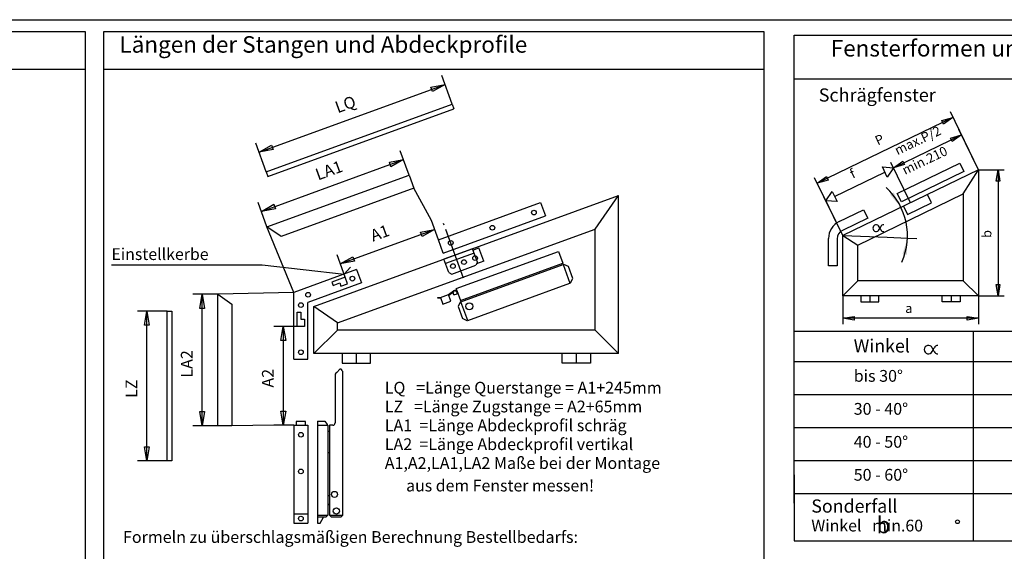
# Model space of a CAD drawing. Extents: x 2792 to 3623, y -2838 to -2254.
# Drawn here: x 3100 to 3309, y -2699 to -2586 of the extents above; entities that cross this region are included whole.
import ezdxf

# ---------------------------------------------------------------- set-up
doc = ezdxf.new("R2010")
doc.units = 0
doc.linetypes.add('DASH_CENTER', pattern=[14, 11, -1, 1, -1])
doc.layers.get('0').update_dxf_attribs({"linetype": 'CONTINUOUS'})
doc.layers.add('1', color=7, linetype='CONTINUOUS')
doc.styles.add('CONVERTER_11', font='txt.shx', dxfattribs={"width": 0.9})
doc.styles.add('CONVERTER_12', font='txt.shx', dxfattribs={"width": 0.99})
doc.styles.add('CONVERTER_19', font='txt.shx', dxfattribs={"width": 0.99})
doc.dimstyles.new('ME10_DIM_26', dxfattribs={"dimtxt": 3.5, "dimasz": 3.5, "dimexe": 2, "dimexo": 0, "dimgap": 2, "dimtad": 1, "dimtxsty": 'CONVERTER_11', "dimsah": 1, "dimcen": 0.09, "dimclrd": 3, "dimclre": 3, "dimclrt": 4, "dimazin": 3, "dimtfac": 1, "dimtdec": 4, "dimtmove": 0, "dimatfit": 3, "dimtolj": 1, "dimtzin": 0})

# ---------------------------------------------------------------- blocks, each defined once
blk = doc.blocks.new('SCHNITT_A-A', base_point=(2771.449, -2274.549))
at = {"color": 4, "linetype": 'CONTINUOUS'}
blk.add_line((2963.909, -2586.135), (3421.325, -2586.135), dxfattribs=at)
blk = doc.blocks.new('40444-0-06', base_point=(2792.45, -2253.55))
at = {"layer": '1'}
blk.add_blockref('SCHNITT_A-A', (2771.45, -2274.55), dxfattribs=at)
blk = doc.blocks.new('*D26')
at = {"layer": '1', "color": 3, "linetype": 'CONTINUOUS'}
for p, q in [((3284.02, -2632.33), (3288.35, -2632.5)), ((3288.35, -2632.5), (3290.35, -2632.58))]:
    blk.add_line(p, q, dxfattribs=at)
blk.add_arc((3274.61, -2631.97), 13.75, -24.0956, 47.7713, dxfattribs=at)
at = {"layer": '1', "color": 3}
for points in [[(3284.68, -2623.29), (3285.45, -2622.79), (3286.98, -2625.97)], [(3288.23, -2636.03), (3287.32, -2635.88), (3288.35, -2632.5)]]:
    blk.add_solid(points, dxfattribs=at)

msp = doc.modelspace()

# ---------------------------------------------------------------- linework, layer by layer
at = {"color": 4, "linetype": 'CONTINUOUS'}
for p, q in [((3113.908, -2588.735), (2963.908, -2588.735)), ((3113.908, -2830.549), (3113.908, -2588.735)), ((3257.944, -2588.735), (3117.689, -2588.735)), ((3117.689, -2588.735), (3117.689, -2716.735)), ((3257.944, -2716.735), (3257.944, -2588.735)), ((3113.908, -2596.735), (2963.908, -2596.735)), ((3257.944, -2596.735), (3117.689, -2596.735)), ((3152.264, -2618.453), (3191.728, -2604.089)), ((3152.606, -2619.393), (3192.071, -2605.028)), ((3191.728, -2604.089), (3192.071, -2605.028)), ((3296.038, -2608.289), (3295.688, -2607.569)), ((3287.407, -2616.164), (3287.756, -2616.884)), ((3152.264, -2618.453), (3152.606, -2619.393)), ((3303.415, -2617.994), (3274.615, -2631.97)), ((3300.215, -2623.104), (3303.415, -2617.994)), ((3303.415, -2617.994), (3303.415, -2644.77)), ((3152.402, -2630.085), (3182.565, -2619.106)), ((3182.565, -2619.106), (3183.591, -2621.925)), ((3183.591, -2621.925), (3155.402, -2632.186)), ((3162.355, -2647.018), (3227.054, -2623.47)), ((3222.054, -2630.61), (3227.054, -2623.47)), ((3227.054, -2657.018), (3227.054, -2623.47)), ((3274.615, -2631.97), (3270.32, -2623.12)), ((3277.815, -2633.974), (3300.215, -2623.104)), ((3300.215, -2623.104), (3300.215, -2641.57)), ((3188.788, -2632.875), (3210.494, -2624.974)), ((3210.494, -2624.974), (3211.521, -2627.793)), ((3189.814, -2635.694), (3211.521, -2627.793)), ((3155.402, -2632.186), (3152.402, -2630.085)), ((3167.355, -2650.519), (3222.054, -2630.61)), ((3222.054, -2652.018), (3222.054, -2630.61)), ((3282.685, -2630.708), (3282.381, -2630.08)), ((3282.381, -2630.708), (3282.685, -2630.08)), ((3189.814, -2635.694), (3188.788, -2632.875)), ((3274.615, -2644.77), (3274.615, -2631.97)), ((3274.615, -2631.97), (3277.815, -2633.974)), ((3196.02, -2634.765), (3189.959, -2636.971)), ((3197.063, -2637.631), (3196.02, -2634.765)), ((3196.123, -2635.047), (3197.391, -2634.585)), ((3198.417, -2637.404), (3197.391, -2634.585)), ((3277.815, -2641.57), (3277.815, -2633.974)), ((3191.002, -2639.837), (3189.959, -2636.971)), ((3196.362, -2635.705), (3190.301, -2637.911)), ((3198.417, -2637.404), (3196.914, -2637.951)), ((3171.442, -2639.188), (3158.105, -2644.043)), ((3171.442, -2639.188), (3172.469, -2642.007)), ((3191.643, -2640.136), (3196.765, -2638.272)), ((3197.063, -2637.631), (3196.765, -2638.272)), ((3169.008, -2640.808), (3166.189, -2641.834)), ((3169.521, -2642.218), (3169.008, -2640.808)), ((3191.002, -2639.837), (3191.643, -2640.136)), ((3277.815, -2641.57), (3274.615, -2644.77)), ((3300.215, -2641.57), (3277.815, -2641.57)), ((3300.215, -2641.57), (3303.415, -2644.77)), ((3172.469, -2642.007), (3161.105, -2646.143)), ((3166.189, -2641.834), (3166.446, -2642.539)), ((3166.446, -2642.539), (3167.855, -2642.026)), ((3167.855, -2642.026), (3168.112, -2642.731)), ((3168.112, -2642.731), (3169.521, -2642.218)), ((3141.981, -2672.318), (3141.981, -2644.417)), ((3141.981, -2644.417), (3144.981, -2646.518)), ((3158.105, -2658.235), (3158.105, -2644.043)), ((3303.415, -2644.77), (3274.615, -2644.77)), ((3278.455, -2644.77), (3278.455, -2646.05)), ((3280.375, -2644.77), (3280.375, -2646.05)), ((3282.295, -2646.05), (3282.295, -2644.77)), ((3295.735, -2646.05), (3295.735, -2644.77)), ((3297.655, -2644.77), (3297.655, -2646.05)), ((3299.575, -2644.77), (3299.575, -2646.05)), ((3144.981, -2646.518), (3144.981, -2672.318)), ((3161.105, -2658.235), (3161.105, -2646.143)), ((3162.355, -2657.018), (3162.355, -2647.018)), ((3167.355, -2650.519), (3162.355, -2647.018)), ((3278.455, -2646.05), (3282.295, -2646.05)), ((3299.575, -2646.05), (3295.735, -2646.05)), ((3131.231, -2679.818), (3131.231, -2648.018)), ((3131.231, -2648.018), (3132.231, -2648.018)), ((3132.231, -2648.018), (3132.231, -2679.818)), ((3158.855, -2651.235), (3158.855, -2648.235)), ((3158.855, -2648.235), (3159.605, -2648.235)), ((3159.605, -2648.235), (3159.605, -2649.735)), ((3159.605, -2649.735), (3160.355, -2649.735)), ((3160.355, -2649.735), (3160.355, -2651.235)), ((3195.012, -2649.977), (3194.871, -2650.029)), ((3160.355, -2651.235), (3158.855, -2651.235)), ((3167.355, -2652.018), (3162.355, -2657.018)), ((3167.355, -2652.018), (3167.355, -2650.519)), ((3222.054, -2652.018), (3167.355, -2652.018)), ((3222.054, -2652.018), (3227.054, -2657.018)), ((3293.636, -2656.565), (3294.016, -2655.78)), ((3294.016, -2656.565), (3293.636, -2655.78)), ((3158.105, -2658.235), (3161.105, -2658.235)), ((3227.054, -2657.018), (3162.355, -2657.018)), ((3168.355, -2657.018), (3168.355, -2659.018)), ((3171.355, -2657.018), (3171.355, -2659.018)), ((3174.355, -2659.018), (3174.355, -2657.018)), ((3215.054, -2659.018), (3215.054, -2657.018)), ((3218.054, -2657.018), (3218.054, -2659.018)), ((3221.054, -2657.018), (3221.054, -2659.018)), ((3168.355, -2659.018), (3174.355, -2659.018)), ((3221.054, -2659.018), (3215.054, -2659.018)), ((3144.981, -2672.318), (3141.981, -2672.318)), ((3158.105, -2672.235), (3161.105, -2672.235)), ((3158.105, -2672.235), (3158.105, -2693.035)), ((3160.605, -2671.435), (3158.605, -2671.435)), ((3158.605, -2671.435), (3158.605, -2672.235)), ((3160.605, -2672.235), (3160.605, -2671.435)), ((3161.105, -2672.235), (3161.105, -2693.035)), ((3132.231, -2679.818), (3131.231, -2679.818)), ((3158.105, -2691.035), (3161.105, -2691.035)), ((3158.105, -2693.035), (3161.105, -2693.035))]:
    msp.add_line(p, q, dxfattribs=at)
at = {"color": 3, "linetype": 'CONTINUOUS'}
for p, q in [((3191.728, -2604.089), (3189.516, -2598.01)), ((3150.735, -2614.254), (3190.2, -2599.889)), ((3187.21, -2600.446), (3190.2, -2599.889)), ((3187.552, -2601.385), (3187.21, -2600.446)), ((3190.2, -2599.889), (3187.552, -2601.385)), ((3303.415, -2617.994), (3297.463, -2605.73)), ((3298.022, -2606.881), (3269.222, -2620.858)), ((3295.688, -2607.569), (3298.022, -2606.881)), ((3298.022, -2606.881), (3296.038, -2608.289)), ((3303.415, -2617.994), (3299.26, -2609.432)), ((3152.264, -2618.453), (3150.051, -2612.374)), ((3285.422, -2617.572), (3299.819, -2610.583)), ((3297.485, -2611.272), (3299.819, -2610.583)), ((3297.834, -2611.991), (3297.485, -2611.272)), ((3299.819, -2610.583), (3297.834, -2611.991)), ((3150.735, -2614.254), (3153.383, -2612.758)), ((3153.725, -2613.698), (3150.735, -2614.254)), ((3153.383, -2612.758), (3153.725, -2613.698)), ((3182.565, -2619.106), (3180.695, -2613.97)), ((3151.216, -2626.828), (3181.379, -2615.849)), ((3178.389, -2616.405), (3181.379, -2615.849)), ((3178.731, -2617.345), (3178.389, -2616.405)), ((3181.379, -2615.849), (3178.731, -2617.345)), ((3289.015, -2624.982), (3284.86, -2616.42)), ((3285.422, -2617.572), (3287.407, -2616.164)), ((3272.889, -2623.652), (3283.552, -2618.478)), ((3283.029, -2617.4), (3285.422, -2617.572)), ((3284.076, -2619.559), (3283.029, -2617.4)), ((3285.422, -2617.572), (3284.076, -2619.559)), ((3287.756, -2616.884), (3285.422, -2617.572)), ((3303.415, -2617.994), (3308.866, -2617.994)), ((3307.186, -2620.394), (3307.586, -2617.994)), ((3307.586, -2617.994), (3307.586, -2644.77)), ((3307.586, -2617.994), (3307.986, -2620.394)), ((3274.615, -2631.97), (3268.663, -2619.706)), ((3269.222, -2620.858), (3271.207, -2619.45)), ((3271.556, -2620.17), (3269.222, -2620.858)), ((3271.207, -2619.45), (3271.556, -2620.17)), ((3307.986, -2620.394), (3307.186, -2620.394)), ((3187.301, -2628.79), (3183.591, -2621.925)), ((3271.019, -2624.56), (3272.365, -2622.573)), ((3272.365, -2622.573), (3273.413, -2624.732)), ((3152.402, -2630.085), (3150.532, -2624.949)), ((3273.413, -2624.732), (3271.019, -2624.56)), ((3151.216, -2626.828), (3153.864, -2625.332)), ((3154.206, -2626.272), (3151.216, -2626.828)), ((3153.864, -2625.332), (3154.206, -2626.272)), ((3188.788, -2632.875), (3187.301, -2628.79)), ((3158.105, -2644.043), (3152.402, -2630.085)), ((3167.97, -2637.955), (3187.985, -2630.67)), ((3184.995, -2631.226), (3187.985, -2630.67)), ((3185.337, -2632.166), (3184.995, -2631.226)), ((3187.985, -2630.67), (3185.337, -2632.166)), ((3192.55, -2643.211), (3214.257, -2635.311)), ((3214.257, -2635.311), (3215.18, -2637.848)), ((3169.008, -2640.808), (3167.286, -2636.075)), ((3167.97, -2637.955), (3170.618, -2636.459)), ((3170.96, -2637.398), (3167.97, -2637.955)), ((3170.618, -2636.459), (3170.96, -2637.398)), ((3119.397, -2638.152), (3151.397, -2638.152)), ((3151.397, -2638.152), (3168.772, -2640.16)), ((3168.772, -2640.16), (3170.111, -2638.673)), ((3193.473, -2645.749), (3215.18, -2637.848)), ((3193.576, -2646.031), (3215.283, -2638.13)), ((3215.424, -2638.078), (3215.283, -2638.13)), ((3215.283, -2638.13), (3216.719, -2642.076)), ((3216.385, -2638.527), (3215.424, -2638.078)), ((3217.309, -2641.064), (3216.385, -2638.527)), ((3216.86, -2642.025), (3217.309, -2641.064)), ((3190.943, -2644.499), (3192.018, -2643.724)), ((3192.652, -2643.493), (3192.018, -2643.724)), ((3192.018, -2643.724), (3192.059, -2643.837)), ((3192.341, -2643.734), (3192.3, -2643.622)), ((3192.693, -2643.606), (3192.341, -2643.734)), ((3192.629, -2643.869), (3192.341, -2643.734)), ((3192.55, -2643.211), (3192.652, -2643.493)), ((3192.652, -2643.493), (3192.693, -2643.606)), ((3192.693, -2643.606), (3193.473, -2645.749)), ((3195.012, -2649.977), (3216.719, -2642.076)), ((3216.719, -2642.076), (3216.86, -2642.025)), ((3307.586, -2644.77), (3307.186, -2642.37)), ((3307.186, -2642.37), (3307.986, -2642.37)), ((3307.986, -2642.37), (3307.586, -2644.77)), ((3141.981, -2644.417), (3136.668, -2644.417)), ((3138.168, -2647.417), (3138.668, -2644.417)), ((3138.668, -2672.318), (3138.668, -2644.417)), ((3138.668, -2644.417), (3139.168, -2647.417)), ((3158.105, -2644.043), (3141.981, -2644.417)), ((3188.696, -2645.077), (3188.618, -2645.169)), ((3188.618, -2645.169), (3189.293, -2645.227)), ((3188.696, -2645.077), (3189.252, -2645.114)), ((3189.252, -2645.114), (3190.943, -2644.499)), ((3189.252, -2645.114), (3189.765, -2646.524)), ((3191.456, -2645.908), (3190.943, -2644.499)), ((3190.984, -2644.611), (3192.059, -2643.837)), ((3191.925, -2644.125), (3192.059, -2643.837)), ((3192.089, -2644.576), (3191.925, -2644.125)), ((3192.089, -2644.576), (3192.794, -2644.32)), ((3192.629, -2643.869), (3192.794, -2644.32)), ((3274.615, -2644.77), (3274.615, -2650.796)), ((3303.415, -2644.77), (3308.866, -2644.77)), ((3303.415, -2644.77), (3303.415, -2650.796)), ((3139.168, -2647.417), (3138.168, -2647.417)), ((3189.765, -2646.524), (3191.456, -2645.908)), ((3193.435, -2646.082), (3192.987, -2647.043)), ((3192.987, -2647.043), (3193.91, -2649.58)), ((3193.576, -2646.031), (3193.435, -2646.082)), ((3195.012, -2649.977), (3193.576, -2646.031)), ((3131.231, -2648.018), (3124.918, -2648.018)), ((3126.418, -2651.018), (3126.918, -2648.018)), ((3126.918, -2679.818), (3126.918, -2648.018)), ((3126.918, -2648.018), (3127.418, -2651.018)), ((3194.871, -2650.029), (3193.91, -2649.58)), ((3274.615, -2649.516), (3277.015, -2649.116)), ((3303.415, -2649.516), (3274.615, -2649.516)), ((3277.015, -2649.916), (3274.615, -2649.516)), ((3277.015, -2649.116), (3277.015, -2649.916)), ((3301.015, -2649.916), (3301.015, -2649.116)), ((3301.015, -2649.116), (3303.415, -2649.516)), ((3303.415, -2649.516), (3301.015, -2649.916)), ((3127.418, -2651.018), (3126.418, -2651.018)), ((3158.855, -2651.235), (3153.882, -2651.235)), ((3155.382, -2654.235), (3155.882, -2651.235)), ((3155.882, -2651.235), (3155.882, -2672.235)), ((3155.882, -2651.235), (3156.382, -2654.235)), ((3156.382, -2654.235), (3155.382, -2654.235)), ((3167.89, -2660.353), (3167.229, -2661.014)), ((3168.15, -2660.353), (3167.89, -2660.353)), ((3168.461, -2660.665), (3168.15, -2660.353)), ((3168.5, -2691.345), (3168.5, -2660.73)), ((3138.668, -2672.318), (3138.168, -2669.318)), ((3138.168, -2669.318), (3139.168, -2669.318)), ((3139.168, -2669.318), (3138.668, -2672.318)), ((3155.882, -2672.235), (3155.382, -2669.235)), ((3155.382, -2669.235), (3156.382, -2669.235)), ((3156.382, -2669.235), (3155.882, -2672.235)), ((3141.981, -2672.318), (3136.668, -2672.318)), ((3153.882, -2672.235), (3144.981, -2672.318)), ((3158.105, -2672.235), (3153.882, -2672.235)), ((3163.105, -2671.385), (3163.105, -2693.035)), ((3163.105, -2671.385), (3164.665, -2671.385)), ((3163.105, -2672.235), (3165.315, -2672.235)), ((3164.665, -2671.385), (3165.185, -2672.105)), ((3165.185, -2672.105), (3165.185, -2672.235)), ((3165.315, -2672.235), (3165.315, -2691.345)), ((3165.705, -2672.235), (3165.705, -2691.345)), ((3165.705, -2673.535), (3165.315, -2673.535)), ((3126.918, -2679.818), (3126.418, -2676.818)), ((3126.418, -2676.818), (3127.418, -2676.818)), ((3127.418, -2676.818), (3126.918, -2679.818)), ((3165.705, -2678.085), (3165.315, -2678.085)), ((3131.231, -2679.818), (3124.918, -2679.818)), ((3165.705, -2687.185), (3165.315, -2687.185)), ((3165.705, -2689.005), (3165.315, -2689.23)), ((3163.105, -2691.345), (3165.315, -2691.345)), ((3164.925, -2691.735), (3163.105, -2691.735)), ((3163.729, -2693.035), (3164.405, -2691.735)), ((3165.315, -2691.345), (3164.925, -2691.735)), ((3165.705, -2691.345), (3168.5, -2691.345)), ((3166.095, -2691.735), (3165.705, -2691.345)), ((3168.111, -2691.735), (3166.095, -2691.735)), ((3168.5, -2691.345), (3168.111, -2691.735)), ((3163.105, -2693.035), (3163.729, -2693.035))]:
    msp.add_line(p, q, dxfattribs=at)
at = {"color": 4, "linetype": 'DASH_CENTER'}
msp.add_line((3194.151, -2641.032), (3189.91, -2629.38), dxfattribs=at)
at = {"color": 4, "linetype": 'CONTINUOUS'}
for centre in [(3209.081, -2627.085), (3200.248, -2630.3), (3191.415, -2633.515), (3194.231, -2637.598), (3196.58, -2636.743), (3191.882, -2638.453), (3170.546, -2641.11), (3161.15, -2644.53), (3159.605, -2646.735), (3159.605, -2656.735), (3159.605, -2674.235), (3159.605, -2682.035), (3159.605, -2692.035)]:
    msp.add_circle(centre, 0.5, dxfattribs=at)
at = {"color": 3, "linetype": 'CONTINUOUS'}
for centre, radius in [((3195.358, -2646.978), 0.75), ((3166.745, -2686.925), 0.65), ((3167.135, -2690.435), 0.65)]:
    msp.add_circle(centre, radius, dxfattribs=at)
at = {"color": 4, "linetype": 'CONTINUOUS'}
for centre, radius, start, end in [((3281.733, -2630.394), 0.72, 25.83871, -25.8422), ((3283.333, -2630.394), 0.72, 90, 154.1613), ((3283.333, -2630.394), 0.72, -154.1578, -90), ((3292.826, -2656.173), 0.9, 25.8404, -25.8439), ((3294.826, -2656.173), 0.9, 90, 154.16129), ((3294.826, -2656.173), 0.9, -154.1578, -90)]:
    msp.add_arc(centre, radius, start, end, dxfattribs=at)
at = {"color": 3, "linetype": 'CONTINUOUS'}
msp.add_arc((3170.905, -2664.691), 5.2, 134.99994, 140.80528, dxfattribs=at)
at = {"layer": '1', "color": 4, "linetype": 'CONTINUOUS'}
for p, q in [((3264.332, -2688.78), (3264.332, -2589.444)), ((3264.332, -2589.444), (3421.325, -2589.444)), ((3421.325, -2598.763), (3264.332, -2598.763)), ((3421.325, -2652.333), (3264.332, -2652.333)), ((3302.332, -2652.333), (3302.332, -2696.78)), ((3421.325, -2658.78), (3264.332, -2658.78)), ((3421.325, -2665.78), (3264.332, -2665.78)), ((3421.325, -2672.78), (3264.332, -2672.78)), ((3421.325, -2679.78), (3264.332, -2679.78)), ((3264.332, -2682.78), (3264.332, -2696.78)), ((3302.332, -2682.78), (3302.332, -2688.78)), ((3421.325, -2686.78), (3264.332, -2686.78)), ((3264.332, -2696.78), (3421.325, -2696.78))]:
    msp.add_line(p, q, dxfattribs=at)
at = {"layer": '1', "color": 3, "linetype": 'CONTINUOUS'}
for p, q in [((3286.193, -2623.017), (3299.476, -2616.571)), ((3299.476, -2616.571), (3300.349, -2618.37)), ((3300.349, -2618.37), (3287.066, -2624.816)), ((3287.066, -2624.816), (3286.193, -2623.017)), ((3293.492, -2625.032), (3292.619, -2623.233)), ((3273.869, -2628.998), (3279.063, -2626.477)), ((3279.063, -2626.477), (3279.936, -2628.276)), ((3287.503, -2625.716), (3288.376, -2627.515)), ((3288.376, -2627.515), (3293.492, -2625.032)), ((3279.936, -2628.276), (3274.569, -2630.881)), ((3271.615, -2638.37), (3271.615, -2632.596)), ((3273.442, -2632.68), (3273.442, -2638.37)), ((3274.615, -2631.97), (3284.021, -2632.333)), ((3273.442, -2638.37), (3271.615, -2638.37)), ((3166.875, -2661.405), (3166.875, -2671.735)), ((3166.375, -2672.235), (3165.705, -2672.235))]:
    msp.add_line(p, q, dxfattribs=at)
msp.add_circle((3298.987, -2692.722), 0.4, dxfattribs=at)
for centre, radius, start, end in [((3275.615, -2632.596), 4, 115.8869, 180), ((3275.442, -2632.68), 2, 115.8869, 180), ((3166.375, -2671.735), 0.5, -90, 0)]:
    msp.add_arc(centre, radius, start, end, dxfattribs=at)

# ---------------------------------------------------------------- block references
msp.add_blockref('40444-0-06', (2792.449, -2253.549))

# ---------------------------------------------------------------- texts
at = {"color": 4, "style": 'CONVERTER_12', "width": 0.99}
for s, height, p in [('Einstellkerbe', 2.5, (3119.397, -2637.152)), ('a', 2, (3287.895, -2648.396)), ('      aus dem Fenster messen!', 2.5, (3177.412, -2686.285))]:
    msp.add_text(s, height=height, dxfattribs=at).set_placement(p)
at = {"color": 4, "attachment_point": 7, "style": 'CONVERTER_12'}
for s, insert, char_height in [('Längen der Stangen und Abdeckprofile', (3121.105, -2594.235), 3.5), ('Fensterformen und zulässige Abmessungen', (3272.085, -2595.049), 3.5), ('LQ   =Länge Querstange = A1+245mm', (3177.412, -2666.285), 2.5), ('LZ   =Länge Zugstange = A2+65mm', (3177.412, -2670.285), 2.5), ('LA1  =Länge Abdeckprofil schräg', (3177.412, -2674.285), 2.5), ('LA2  =Länge Abdeckprofil vertikal', (3177.412, -2678.285), 2.5), ('A1,A2,LA1,LA2 Maße bei der Montage', (3177.412, -2682.285), 2.5), ('Formeln zu überschlagsmäßigen Berechnung Bestellbedarfs:', (3121.855, -2697.985), 2.5)]:
    msp.add_mtext(s, dxfattribs=dict(at, insert=insert, char_height=char_height))
for s, insert, char_height, rotation in [('LQ', (3167.691, -2606.752), 2.5, 20), ('max.P/2', (3286.499, -2615.479), 2, 25.43622), ('P', (3282.338, -2613.427), 2, 25.43622), ('min.210', (3288.099, -2619.679), 2, 25.43622), ('LA1', (3163.521, -2621.019), 2.5, 20), ('f', (3276.998, -2620.479), 2, 25.43622), ('A1', (3175.201, -2633.993), 2.5, 20), ('b', (3306.806, -2632.48), 2, 90), ('LA2', (3137.418, -2662.118), 2.5, 90), ('A2', (3154.632, -2664.235), 2.5, 90), ('LZ', (3125.668, -2666.418), 2.5, 90)]:
    msp.add_mtext(s, dxfattribs=dict(at, insert=insert, char_height=char_height, rotation=rotation))
at = {"layer": '1', "color": 4, "width": 0.99}
for s, height, style, p in [('Winkel', 2.8, 'CONVERTER_12', (3276.952, -2656.78)), ('Sonderfall', 2.8, 'CONVERTER_12', (3267.952, -2690.78)), ('b', 3.5, 'CONVERTER_19', (3281.795, -2695.155)), ('Winkel   min.60', 2.5, 'CONVERTER_12', (3267.952, -2694.78))]:
    msp.add_text(s, height=height, dxfattribs=dict(at, style=style)).set_placement(p)
at = {"layer": '1', "color": 4, "attachment_point": 7, "style": 'CONVERTER_12'}
for s, insert, char_height in [('Schrägfenster', (3269.524, -2604.4), 2.8), ('bis 30°', (3276.952, -2663.78), 2.5), ('30 - 40°', (3276.952, -2670.78), 2.5), ('40 - 50°', (3276.952, -2677.78), 2.5), ('50 - 60°', (3276.952, -2684.78), 2.5)]:
    msp.add_mtext(s, dxfattribs=dict(at, insert=insert, char_height=char_height))

# ---------------------------------------------------------------- dimensions: what is measured, and where the dimension line sits
at = {"layer": '1'}
dim = msp.add_angular_dim_3p(base=(3288.068, -2629.151), center=(3274.615, -2631.97), p1=(3284.021, -2632.333), p2=(3286.981, -2625.969), text=' ', dimstyle='ME10_DIM_26', dxfattribs=at)
dim.commit()
dim.dimension.update_dxf_attribs({"geometry": '*D26', "text_midpoint": (3291.819, -2628.793)})

doc.saveas('drawing.dxf')
